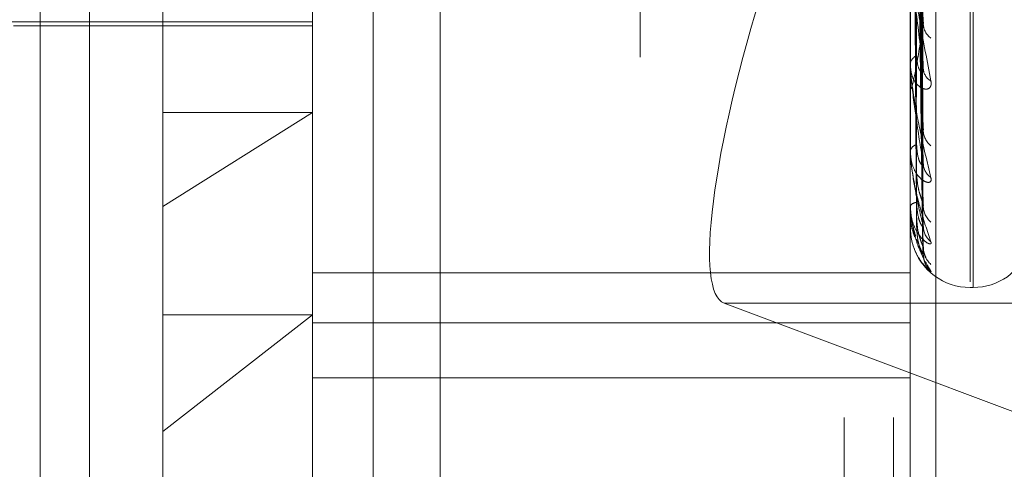
# Model space of a CAD drawing. Units: inches. Extents: x 0 to 23.4, y 0 to 16.5.
# Drawn here: x 11.7 to 11.7, y 8.3 to 8.3 of the extents above; entities that cross this region are included whole.
import ezdxf

# ---------------------------------------------------------------- set-up
doc = ezdxf.new("R2010")
doc.units = ezdxf.units.IN
doc.header["$MEASUREMENT"] = 0
doc.linetypes.add('HIDDEN', pattern=[0.07500000000000001, 0.05, -0.025])

msp = doc.modelspace()

# ---------------------------------------------------------------- linework, layer by layer
at = {"color": 7, "linetype": 'HIDDEN', "lineweight": 0}
for p, q in [((11.7265114388, 5.0863661767), (11.7265114388, 11.5319568132)), ((11.7324781053, 11.4758281616), (11.7324781053, 5.1424948283)), ((11.7339225498, 11.4758281616), (11.7339225498, 5.1424948283)), ((11.7089558833, 11.1424948283), (11.7089558833, 5.4758281616)), ((11.7104003277, 11.1424948283), (11.7104003277, 5.4758281616)), ((11.7187003277, 11.1424948283), (11.7187003277, 5.4758281616)), ((11.7206622175, 8.3566727833), (11.7206622175, 8.2715678076)), ((11.7351648667, 8.2709030643), (11.7351648667, 8.35600804)), ((11.716918263, 8.2707368785), (11.716918263, 8.3558418542)), ((11.7344160758, 8.3558418542), (11.7344160758, 8.2707368785)), ((11.7125438098, 8.2820052721), (11.7125438098, 8.3524685816)), ((11.736165857, 8.2798014875), (11.736165857, 8.3386876437)), ((11.736252983, 8.2796353463), (11.736252983, 8.3385215025)), ((11.7347882258, 8.28594559), (11.7345734379, 8.2985939662)), ((11.7347871355, 8.2843302966), (11.7345728398, 8.2976980853)), ((11.7347880158, 8.2832043493), (11.7345733232, 8.2973121951)), ((11.7347873366, 8.2820939542), (11.7345729506, 8.2966963664)), ((11.7347878375, 8.2814017106), (11.7345732256, 8.296459129)), ((11.7347875105, 8.280836304), (11.7345730462, 8.2961455584)), ((11.7347876734, 8.2806027459), (11.7345731356, 8.2960655179)), ((11.7344185727, 8.2860878948), (11.7344185727, 8.2895160874)), ((11.7042323487, 8.2873985903), (11.716918263, 8.2873985903)), ((11.7081693566, 8.287289229), (11.716918263, 8.287289229)), ((11.7344160758, 8.2861197861), (11.7344160758, 8.2861594821)), ((11.7344185727, 8.2835778026), (11.7344185727, 8.2861532378)), ((11.7344160758, 8.2854775809), (11.7344160758, 8.2854405893)), ((11.716918263, 8.2847483249), (11.7125438098, 8.2820052721)), ((11.7125438098, 8.2847483249), (11.716918263, 8.2847483249)), ((11.7344160758, 8.2836001336), (11.7344160758, 8.2836279852)), ((11.7344160758, 8.2831586509), (11.7344160758, 8.2831337838)), ((11.7125438098, 8.2658544084), (11.7125438098, 8.2820052721)), ((11.7344160758, 8.2820043353), (11.7344160758, 8.2820193358)), ((11.7344185727, 8.2819923717), (11.7344185727, 8.2820130916)), ((11.7344185727, 8.2813889037), (11.7344185727, 8.2820130916)), ((11.7344160758, 8.2817795314), (11.7344160758, 8.2817676875)), ((11.7344160758, 8.2813900675), (11.7344160758, 8.2813916749)), ((11.7347960396, 8.2805973208), (11.7346010552, 8.2810454468)), ((11.7344160758, 8.2800654073), (11.716918263, 8.2800654073)), ((11.736165857, 8.2796339359), (11.736252983, 8.2796339359)), ((11.7487809313, 8.2791776078), (11.7289651074, 8.2791776078)), ((11.7289651074, 8.2791776078), (11.7431082088, 8.273874375)), ((11.7125438098, 8.2754265975), (11.716918263, 8.2788341629)), ((11.7125438098, 8.2788341629), (11.716918263, 8.2788341629)), ((11.716918263, 8.278598034), (11.7344160758, 8.278598034)), ((11.716918263, 8.2769949883), (11.7344160758, 8.2769949883))]:
    msp.add_line(p, q, dxfattribs=at)
for centre, radius, start, end in [((11.7353239736, 8.2873600789), 0.0005284553337924, 182.5453093709, 234.888585404), ((11.7347328583, 8.2861269946), 0.0003184440253563, 114.4195449165, 174.1445379089), ((11.734621666, 8.2861198393), 0.0002055902498775, 180.0148406731, 188.9388073665), ((11.7352266393, 8.2860526076), 0.0004309874080195, 182.4306265036, 241.3536200239), ((11.7353943398, 8.284243429), 0.000598468533771, 181.3589608338, 231.284185495), ((11.7346532901, 8.2835710646), 0.0002439479194121, 102.3271736686, 166.5067407785), ((11.7345180185, 8.2836002271), 0.0001019427326979, 180.0525751615, 192.7073727465), ((11.7353136802, 8.2832737441), 0.0005177344884208, 181.0910536368, 235.445015424), ((11.7345981141, 8.2819010383), 0.0002170996420971, 89.1832570415, 146.9822027823), ((11.734446929, 8.2820045323), 3.08538410639e-05, 180.3658381486, 203.2120684729), ((11.7354403166, 8.282031011), 0.0006443270708315, 180.7143786046, 229.2848572514), ((11.7344185821, 8.2813921844), 3.2807521848e-06, 220.1849254274, 269.8346960628), ((11.735387095, 8.2814346648), 0.0005910783468168, 180.5055819886, 231.6092655187), ((11.736165857, 8.2813837172), 0.0017497812773407, 196.7040086049, 270), ((11.7354551457, 8.2808021048), 0.0006591216695667, 180.3936581426, 228.6882586366), ((11.736252983, 8.2813837172), 0.0017497812773399, 270, 340), ((11.7354365625, 8.2806008766), 0.0006405327407903, 180.3180643442, 229.4356362432)]:
    msp.add_arc(centre, radius, start, end, dxfattribs=at)
msp.add_ellipse((11.7317273869, 8.2879063233), major_axis=(0.002746310513494166, 0.008734215779856669), ratio=0.1845354145, start_param=1.560803420015776, end_param=3.131599746811024, dxfattribs=at)
for points, knots in [([(11.7345741371282, 8.299032228093909), (11.73458021902818, 8.29870064761375), (11.73461062857036, 8.297042742908507), (11.73468371914572, 8.293137507844051), (11.73475263312121, 8.289578380313287), (11.7347960396211, 8.287336610517915)], [0, 0, 0, 0, 0.0846963374232794, 0.4234822757476351, 0.9999999999999999, 0.9999999999999999, 0.9999999999999999, 0.9999999999999999]), ([(11.7345741371282, 8.298666194924454), (11.73458021902818, 8.298310798463726), (11.73461062857036, 8.296533813690129), (11.73468371914572, 8.292329047819521), (11.73475263312121, 8.288466937535144), (11.73479603962109, 8.286034329513349)], [0, 0, 0, 0, 0.0846963374236102, 0.4234822757477406, 1, 1, 1, 1]), ([(11.73449637337317, 8.29844682381526), (11.7344994150829, 8.298088255092127), (11.73451462363493, 8.296295411079246), (11.73454920045336, 8.292287670213062), (11.73458157148412, 8.288633612790278), (11.7346012087264, 8.28641695149799)], [0, 0, 0, 0, 0.0895371415801245, 0.4476858070868059, 1, 1, 1, 1]), ([(11.73449637337317, 8.29781739851261), (11.7344994150829, 8.297440531154527), (11.73451462363492, 8.295556193946634), (11.73454920045336, 8.291349840210671), (11.73458157148413, 8.287524726753897), (11.7346012087264, 8.285204297719211)], [0, 0, 0, 0, 0.0895371415802695, 0.4476858070864487, 0.9999999999999999, 0.9999999999999999, 0.9999999999999999, 0.9999999999999999]), ([(11.7345741371282, 8.297636468720079), (11.73458021902818, 8.297256893658158), (11.73461062857037, 8.295359015710552), (11.73468371914571, 8.290884810958316), (11.73475263312121, 8.286801297668235), (11.7347960396211, 8.284229235646409)], [0, 0, 0, 0, 0.0846963374236886, 0.4234822757477976, 1, 1, 1, 1]), ([(11.7345741371282, 8.297365137056518), (11.73458021902818, 8.296967907775892), (11.73461062857037, 8.294981758612058), (11.73468371914571, 8.29028551881301), (11.73475263312121, 8.285977411629727), (11.73479603962109, 8.283263885779574)], [0, 0, 0, 0, 0.0846963374234039, 0.4234822757475948, 1, 1, 1, 1]), ([(11.73449637337317, 8.297206333009953), (11.7344994150829, 8.29680682631125), (11.73451462363492, 8.294809292375177), (11.73454920045336, 8.290345215659398), (11.73458157148413, 8.286277180668957), (11.7346012087264, 8.28380938811519)], [0, 0, 0, 0, 0.0895371415800518, 0.447685807086667, 1, 1, 1, 1]), ([(11.73449637337317, 8.29677363583637), (11.7344994150829, 8.296361549777432), (11.73451462363492, 8.294301119026246), (11.73454920045336, 8.289700506287812), (11.73458157148412, 8.285514879166705), (11.73460120872639, 8.28297575168462)], [0, 0, 0, 0, 0.0895371415802631, 0.4476858070868751, 1, 1, 1, 1]), ([(11.7345741371282, 8.296657253823476), (11.73458021902818, 8.296243403011504), (11.73461062857036, 8.294174146075433), (11.73468371914572, 8.289292681052592), (11.73475263312121, 8.284832370812987), (11.73479603962109, 8.282022977587621)], [0, 0, 0, 0, 0.08469633742372, 0.423482275747871, 0.9999999999999999, 0.9999999999999999, 0.9999999999999999, 0.9999999999999999]), ([(11.73449637337317, 8.296397932907148), (11.7344994150829, 8.295971927445871), (11.73451462363492, 8.293841899667576), (11.73454920045336, 8.28908283046575), (11.73458157148412, 8.284747847291367), (11.73460120872639, 8.282118115928785)], [0, 0, 0, 0, 0.0895371415801526, 0.447685807086808, 1, 1, 1, 1]), ([(11.7345741371282, 8.296490430299077), (11.73458021902819, 8.296065725099725), (11.73461062857037, 8.293942196151312), (11.73468371914572, 8.288924216766073), (11.73475263312121, 8.284325818902156), (11.73479603962109, 8.28142944911789)], [0, 0, 0, 0, 0.0846963374235734, 0.4234822757478536, 1, 1, 1, 1]), ([(11.73449637337317, 8.296177602665859), (11.7344994150829, 8.295745191769917), (11.73451462363492, 8.293583136811195), (11.73454920045336, 8.288754543201419), (11.73458157148412, 8.284359681885684), (11.73460120872639, 8.281693626639038)], [0, 0, 0, 0, 0.0895371415798725, 0.447685807086616, 0.9999999999999999, 0.9999999999999999, 0.9999999999999999, 0.9999999999999999]), ([(11.73449637337317, 8.296050841192816), (11.7344994150829, 8.295613733916284), (11.73451462363492, 8.29342819704941), (11.73454920045336, 8.28854614052212), (11.73458157148412, 8.284100886750409), (11.73460120872639, 8.281404261922155)], [0, 0, 0, 0, 0.0895371415802075, 0.4476858070865665, 1, 1, 1, 1]), ([(11.7345741371282, 8.296129974781778), (11.73458021902818, 8.295696805866378), (11.73461062857037, 8.2935309582789), (11.73468371914572, 8.288418661849928), (11.73475263312121, 8.28374276189408), (11.73479603962109, 8.280797576256138)], [0, 0, 0, 0, 0.08469633742341, 0.4234822757478237, 1, 1, 1, 1]), ([(11.7345741371282, 8.296073688833369), (11.73458021902818, 8.295636857667754), (11.73461062857036, 8.293452698803751), (11.73468371914572, 8.288294342681535), (11.73475263312121, 8.28357185221679), (11.73479603962109, 8.280597320848834)], [0, 0, 0, 0, 0.0846963374234596, 0.4234822757477243, 1, 1, 1, 1]), ([(11.73441607576423, 8.289472225994613), (11.73441629773798, 8.289456358754565), (11.73441677714199, 8.289422089753668), (11.73442144148089, 8.289342083112874), (11.73443766182946, 8.28915311536287), (11.73452458242032, 8.288445967660124), (11.73472679706754, 8.28720205618085), (11.73491093806558, 8.286242697484383), (11.73502002286759, 8.285674375086995)], [0, 0, 0, 0, 0.0132216410967291, 0.0285552137117259, 0.0542426430598473, 0.1337588501400796, 0.4868402727603307, 1, 1, 1, 1]), ([(11.73479603962109, 8.286034329513349), (11.73472778092996, 8.286562719386374), (11.73461325770307, 8.287449242586753), (11.73448913655774, 8.28856376864532), (11.73443311989721, 8.289178273454809), (11.73442220583106, 8.289335793186757), (11.73441905688447, 8.28939757326858), (11.73441872131547, 8.289421381620238), (11.73441857268149, 8.289431927081795)], [0, 0, 0, 0, 0.5273188798734877, 0.8847263069766006, 0.9590362595962705, 0.980047372811765, 0.991162359075853, 1, 1, 1, 1]), ([(11.7347960396211, 8.287336610517915), (11.73472778092996, 8.286902560047757), (11.73461325770307, 8.286174317831977), (11.73448913655775, 8.285569626956812), (11.73443311989721, 8.28543064009174), (11.73442220583106, 8.28544894456177), (11.73441905688448, 8.285473838997634), (11.73441872131547, 8.285497176913916), (11.73441857268149, 8.28550751400497)], [0, 0, 0, 0, 0.5273188798754157, 0.8847263069765446, 0.9590362595955552, 0.9800473728128876, 0.9911623590761411, 1, 1, 1, 1]), ([(11.73478604706967, 8.287464558794126), (11.73479164015736, 8.287434842371125), (11.73480118076731, 8.287384152516639), (11.73479754426154, 8.28735052446057), (11.7347960396211, 8.287336610517887)], [0, 0, 0, 0, 0.5862400534269707, 0.9999999999999999, 0.9999999999999999, 0.9999999999999999, 0.9999999999999999]), ([(11.73460120872642, 8.28641695149801), (11.73461199684324, 8.286288595156494), (11.73462668523722, 8.286113833560366), (11.73470314203947, 8.285964042849978), (11.73475040574909, 8.285924303074633), (11.73478163339969, 8.285924537747963), (11.7347863178024, 8.28594330047675), (11.73478690757108, 8.2859456627138)], [0, 0, 0, 0, 0.5001332291482328, 0.6809486805877056, 0.8633186386432078, 0.9827917474319299, 1, 1, 1, 1]), ([(11.73502002286759, 8.285674375086995), (11.73502490214399, 8.285621984448873), (11.73503040983866, 8.285562846245874), (11.73499975113673, 8.285485393412575), (11.73496336131546, 8.28545181798121), (11.73487653012412, 8.285426449380491), (11.73475086860332, 8.285448247672104), (11.73457928087841, 8.285590617479523), (11.7344438098104, 8.285833720877715), (11.73442543946516, 8.286049497011152), (11.73441607576423, 8.286159482052552)], [0, 0, 0, 0, 0.1194461009610954, 0.1348299623661898, 0.2536738278701361, 0.2817546550354298, 0.437165209552158, 0.610933693530017, 0.8016857882141399, 1, 1, 1, 1]), ([(11.73441607576423, 8.286119786091236), (11.73441629773798, 8.286101644160262), (11.73441677714199, 8.286062462434462), (11.73442144148089, 8.285977758616681), (11.73443766182945, 8.285787688289837), (11.73452458242032, 8.285127149715901), (11.73472679706753, 8.284063007846274), (11.73491093806557, 8.28329959287619), (11.73502002286759, 8.282847347196242)], [0, 0, 0, 0, 0.0132216410976004, 0.028555213711183, 0.0542426430602206, 0.1337588501395823, 0.486840272761379, 1, 1, 1, 1]), ([(11.73479603962109, 8.283263885779574), (11.73472778092996, 8.28367394031681), (11.73461325770307, 8.284361922579981), (11.73448913655774, 8.285287379830413), (11.73443311989721, 8.285835500285245), (11.73442220583106, 8.28598650603224), (11.73441905688447, 8.286049181188671), (11.73441872131547, 8.286076011048465), (11.73441857268149, 8.286087894830217)], [0, 0, 0, 0, 0.5273188798739245, 0.8847263069760138, 0.9590362595960807, 0.9800473728108223, 0.9911623590763651, 1, 1, 1, 1]), ([(11.73478690757108, 8.2859456627138), (11.7347920652483, 8.285957020340792), (11.7348011381533, 8.285976999619498), (11.73479757655602, 8.286017047614788), (11.73479603962109, 8.286034329513315)], [0, 0, 0, 0, 0.5684703216418079, 1, 1, 1, 1]), ([(11.73478620617743, 8.284330231497846), (11.73479171855523, 8.284305123977752), (11.73480117268597, 8.284262062746098), (11.73479755003086, 8.28423889505518), (11.7347960396211, 8.284229235646375)], [0, 0, 0, 0, 0.5830655355176262, 1, 1, 1, 1]), ([(11.73502002286759, 8.282847347196242), (11.73502490214399, 8.282808153390317), (11.73503040983866, 8.28276391168351), (11.73499975113673, 8.282716961354591), (11.73496336131546, 8.282703562044135), (11.73487653012412, 8.282714121073905), (11.73475086860332, 8.282776619174832), (11.73457928087841, 8.282970367033135), (11.7344438098104, 8.28326221424284), (11.73442543946516, 8.283504491836734), (11.73441607576423, 8.283627985157198)], [0, 0, 0, 0, 0.1194461009595528, 0.1348299623661971, 0.2536738278680729, 0.2817546550335029, 0.4371652095487806, 0.6109336935276743, 0.8016857882132766, 1, 1, 1, 1]), ([(11.73441607576423, 8.283600133581718), (11.73441629773798, 8.283580372656472), (11.73441677714199, 8.283537694335424), (11.73442144148089, 8.283451354757329), (11.73443766182946, 8.28326705149047), (11.73452458242032, 8.282676995630448), (11.73472679706754, 8.281831084230195), (11.73491093806558, 8.281291204792582), (11.73502002286759, 8.280971381167264)], [0, 0, 0, 0, 0.0132216410974586, 0.0285552137113166, 0.0542426430596898, 0.133758850140061, 0.4868402727609609, 0.9999999999999999, 0.9999999999999999, 0.9999999999999999, 0.9999999999999999]), ([(11.73479603962109, 8.28142944911789), (11.73472778092996, 8.28170634787998), (11.73461325770306, 8.282170923734443), (11.73448913655775, 8.282873863740424), (11.73443311989721, 8.283335789339276), (11.73442220583106, 8.283474823360168), (11.73441905688447, 8.283536128347759), (11.73441872131547, 8.283565010014646), (11.73441857268149, 8.283577802605759)], [0, 0, 0, 0, 0.5273188798732117, 0.8847263069761222, 0.9590362595956561, 0.9800473728116844, 0.9911623590759153, 1, 1, 1, 1]), ([(11.73460120872642, 8.283809388115204), (11.73461199392884, 8.28366459279649), (11.73462667835476, 8.28346744896463), (11.73470315067496, 8.283277591291537), (11.73475037690973, 8.283211688962593), (11.73478155539062, 8.28319231896071), (11.7347862198897, 8.283203119567968), (11.73478676970216, 8.283204392653955)], [0, 0, 0, 0, 0.5007561811449767, 0.6817968512665671, 0.8643939642601453, 0.98401588542726, 1, 1, 1, 1]), ([(11.73478676970216, 8.283204392653955), (11.7347919969552, 8.283209705059623), (11.73480114479555, 8.28321900191948), (11.73479757119649, 8.283250420418835), (11.73479603962109, 8.283263885779538)], [0, 0, 0, 0, 0.5714193554678472, 0.9999999999999999, 0.9999999999999999, 0.9999999999999999, 0.9999999999999999]), ([(11.73460120872642, 8.28297575168461), (11.73461198429283, 8.28282055052338), (11.73462665559899, 8.28260923877722), (11.73470317922682, 8.28233827919899), (11.73475028155697, 8.282199443210544), (11.73478131044334, 8.28211642473191), (11.73478591218729, 8.282095789473066), (11.73478633294391, 8.282093902705375)], [0, 0, 0, 0, 0.5027399314690689, 0.6844977959186, 0.8678182690871699, 0.9879140736237003, 1, 1, 1, 1]), ([(11.73460120872642, 8.282118115928792), (11.7346119914312, 8.28196211413477), (11.73462667245651, 8.281749712299382), (11.73470315807555, 8.281526653758085), (11.73475035219447, 8.281436960751064), (11.73478149002294, 8.2813988324098), (11.73478613781424, 8.281401437093725), (11.7347866537339, 8.281401726221949)], [0, 0, 0, 0, 0.5012813793695611, 0.6825119268101544, 0.8653005495279308, 0.9850479313966842, 0.9999999999999999, 0.9999999999999999, 0.9999999999999999, 0.9999999999999999]), ([(11.73478633294391, 8.282093902705375), (11.7347917810812, 8.282074135608127), (11.73480116631104, 8.282040083832007), (11.73479755469123, 8.282028032927458), (11.73479603962109, 8.282022977587584)], [0, 0, 0, 0, 0.5805012102404196, 1, 1, 1, 1]), ([(11.73502002286759, 8.280971381167264), (11.73502490214399, 8.280946800759791), (11.73503040983866, 8.280919054559725), (11.73499975113673, 8.280904303642442), (11.73496336131546, 8.280911564738853), (11.73487653012412, 8.280957669768275), (11.73475086860333, 8.281058608834307), (11.73457928087841, 8.281296732191102), (11.7344438098104, 8.281626775093745), (11.73442543946516, 8.281886797604608), (11.73441607576423, 8.282019335833777)], [0, 0, 0, 0, 0.1194461009546899, 0.1348299623626656, 0.253673827866518, 0.2817546550312456, 0.4371652095488497, 0.6109336935267409, 0.8016857882111627, 1, 1, 1, 1]), ([(11.73441607576423, 8.28200433527264), (11.73441629773798, 8.281983669564447), (11.73441677714199, 8.281939037153869), (11.73442144148089, 8.281854182352768), (11.73443766182946, 8.281682307346161), (11.73452458242032, 8.281184060356189), (11.73472679706754, 8.28058695286735), (11.73491093806558, 8.280290121611717), (11.73502002286759, 8.280114279300134)], [0, 0, 0, 0, 0.0132216410983956, 0.0285552137114343, 0.0542426430601798, 0.1337588501405799, 0.4868402727602899, 1, 1, 1, 1]), ([(11.73457522566979, 8.281134776025675), (11.73453439068839, 8.281271680389388), (11.73448394015224, 8.281440822098656), (11.73443312046382, 8.281769563610471), (11.73442220579588, 8.281891519150104), (11.73441905688935, 8.281949243685286), (11.73441872131697, 8.281979132841736), (11.73441857268149, 8.2819923716814)], [0, 0, 0, 0, 0.7324507969239129, 0.9049235275415132, 0.9536901320334112, 0.979487915026398, 1, 1, 1, 1]), ([(11.7345503432291, 8.28111264253591), (11.73451781725591, 8.281195029646646), (11.73443510197144, 8.28140454446312), (11.73442326070942, 8.281630552319887), (11.73441607576422, 8.281767687539215)], [0, 0, 0, 0, 0.393228088219348, 1, 1, 1, 1]), ([(11.73460120872642, 8.281693626639035), (11.73461198679211, 8.281532326170122), (11.73462666150115, 8.281312710005704), (11.73470317182134, 8.281048354214999), (11.73475030628856, 8.280921523251168), (11.73478137212589, 8.280850987593036), (11.73478598971154, 8.280837588107254), (11.73478644350624, 8.28083627126851)], [0, 0, 0, 0, 0.5022362745082372, 0.6838120495504091, 0.8669488678589773, 0.986924357522204, 0.9999999999999999, 0.9999999999999999, 0.9999999999999999, 0.9999999999999999]), ([(11.73502002286759, 8.280114279300134), (11.73502490214399, 8.280105200691086), (11.73503040983866, 8.28009495281772), (11.73499975113673, 8.280112934448644), (11.73496336131546, 8.280140593516991), (11.73487653012411, 8.280220578190189), (11.73475086860333, 8.280356310020476), (11.7345792808784, 8.28063020247722), (11.7344438098104, 8.280986512462388), (11.73442543946516, 8.281254881999194), (11.73441607576422, 8.281391674860137)], [0, 0, 0, 0, 0.1194461009590872, 0.1348299623647646, 0.2536738278688503, 0.281754655029529, 0.4371652095489553, 0.6109336935267522, 0.8016857882123982, 1, 1, 1, 1]), ([(11.73460120872642, 8.28140426192216), (11.73461198911191, 8.28124269130906), (11.73462666697942, 8.281022707333992), (11.7347031649477, 8.280774513329288), (11.73475032924398, 8.280664262959995), (11.73478143051864, 8.280608874462006), (11.73478606307649, 8.280603317405838), (11.73478654780477, 8.280602735942566)], [0, 0, 0, 0, 0.5017620759018674, 0.6831664117579723, 0.866130316983991, 0.9859925288670475, 1, 1, 1, 1]), ([(11.7347866537339, 8.281401726221949), (11.73479193956694, 8.281400653753455), (11.73480115043906, 8.281398784914604), (11.73479756674471, 8.281420286586659), (11.73479603962109, 8.281429449117852)], [0, 0, 0, 0, 0.5738688987564738, 1, 1, 1, 1]), ([(11.73481624167776, 8.28128504427797), (11.73481199736737, 8.281299464330603), (11.73480168258383, 8.281334508827277), (11.73480308293843, 8.281384951331455), (11.73480390707739, 8.281414637835855)], [0, 0, 0, 0, 0.4114783775363388, 1, 1, 1, 1]), ([(11.73478644350624, 8.28083627126851), (11.73479183566173, 8.28082242538987), (11.73480116079806, 8.28079848047462), (11.73479755880294, 8.280797844489822), (11.73479603962109, 8.280797576256097)], [0, 0, 0, 0, 0.5782387824677642, 0.9999999999999999, 0.9999999999999999, 0.9999999999999999, 0.9999999999999999]), ([(11.73487093913963, 8.28052203429897), (11.73487103044935, 8.280521864780622), (11.73487126392127, 8.280521431335302), (11.73485674327062, 8.280546724421693), (11.73482858915865, 8.28061192098191), (11.73479735642878, 8.280711209653704), (11.73480393717426, 8.280791964015188), (11.73480644266408, 8.280822709655036)], [0, 0, 0, 0, 0.0936926778185999, 0.2395649421174849, 0.4280086631207301, 0.7822255130664306, 1, 1, 1, 1]), ([(11.73478654780477, 8.280602735942566), (11.73479188719091, 8.280595196362174), (11.73480115563827, 8.280582108677136), (11.73479756272256, 8.2805927919975), (11.73479603962109, 8.280597320848797)], [0, 0, 0, 0, 0.5760820474866616, 1, 1, 1, 1]), ([(11.7348957843897, 8.280258050817622), (11.73488725709067, 8.280272117592043), (11.73485632376885, 8.28032314571457), (11.73480808017961, 8.280441676703449), (11.73480438272702, 8.28054366676702), (11.73480266727332, 8.280590985624357)], [0, 0, 0, 0, 0.1694408367564855, 0.6146574560342141, 1, 1, 1, 1])]:
    msp.add_open_spline(points, degree=3, knots=knots, dxfattribs=at)

doc.saveas('drawing.dxf')
